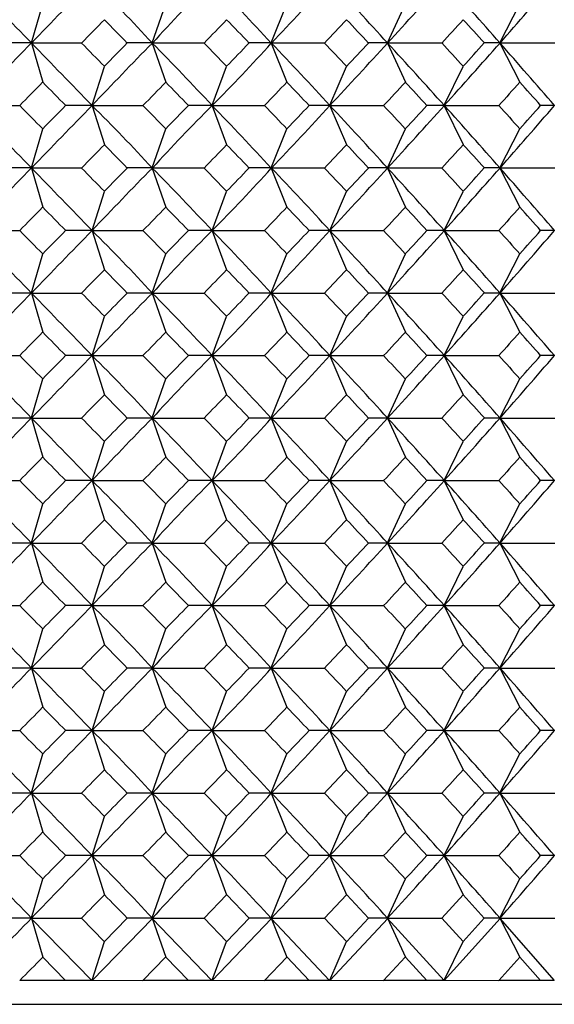
# Model space of a CAD drawing. Units: millimetres. Extents: x -18 to 541, y -35 to 1045.
# Drawn here: x 54 to 60, y 759 to 771 of the extents above; entities that cross this region are included whole.
import ezdxf

# ---------------------------------------------------------------- set-up
doc = ezdxf.new("R2010")
doc.units = ezdxf.units.MM
doc.layers.add('Default', color=7, linetype='Continuous')
doc.layers.add('DV1_Default', color=7, linetype='Continuous')

# ---------------------------------------------------------------- blocks, each defined once
blk = doc.blocks.new('SE')
at = {"layer": 'DV1_Default', "color": 7, "linetype": 'Continuous'}
for p, q in [((53.719, 771.04), (53.86, 771.529)), ((55.236, 771.04), (55.405, 771.529)), ((56.731, 771.04), (56.928, 771.529)), ((58.19, 771.04), (58.415, 771.529)), ((59.602, 771.04), (59.853, 771.529)), ((53.723, 771.038), (53.37, 771.038)), ((53.718, 771.038), (54.348, 771.038)), ((53.719, 771.035), (53.86, 770.546)), ((55.241, 771.038), (54.921, 771.038)), ((55.236, 771.038), (55.887, 771.038)), ((55.236, 771.035), (55.405, 770.546)), ((56.736, 771.038), (56.452, 771.038)), ((56.731, 771.038), (57.4, 771.038)), ((56.731, 771.035), (56.928, 770.546)), ((58.196, 771.038), (57.951, 771.038)), ((58.19, 771.035), (58.415, 770.546)), ((58.191, 771.038), (58.872, 771.038)), ((59.608, 771.038), (59.406, 771.038)), ((59.602, 771.035), (59.853, 770.546)), ((59.603, 771.038), (60.293, 771.038)), ((54.48, 770.255), (54.635, 770.744)), ((55.987, 770.255), (56.17, 770.744)), ((57.466, 770.255), (57.677, 770.744)), ((58.903, 770.255), (59.141, 770.744)), ((52.954, 770.253), (53.571, 770.253)), ((54.484, 770.253), (54.147, 770.253)), ((54.479, 770.253), (55.12, 770.253)), ((54.48, 770.25), (54.635, 769.761)), ((55.992, 770.253), (55.689, 770.253)), ((55.987, 770.253), (56.648, 770.253)), ((55.987, 770.25), (56.17, 769.761)), ((57.471, 770.253), (57.206, 770.253)), ((57.466, 770.253), (58.142, 770.253)), ((57.466, 770.25), (57.677, 769.761)), ((58.909, 770.253), (58.685, 770.253)), ((58.903, 770.25), (59.141, 769.761)), ((58.904, 770.253), (59.59, 770.253)), ((60.293, 770.253), (60.112, 770.253)), ((53.719, 769.47), (53.86, 769.959)), ((55.236, 769.47), (55.405, 769.959)), ((56.731, 769.47), (56.928, 769.959)), ((58.19, 769.47), (58.415, 769.959)), ((59.602, 769.47), (59.853, 769.959)), ((53.723, 769.468), (53.37, 769.468)), ((53.718, 769.468), (54.348, 769.468)), ((53.719, 769.465), (53.86, 768.976)), ((55.241, 769.468), (54.921, 769.468)), ((55.236, 769.468), (55.887, 769.468)), ((55.236, 769.465), (55.405, 768.976)), ((56.736, 769.468), (56.452, 769.468)), ((56.731, 769.468), (57.4, 769.468)), ((56.731, 769.465), (56.928, 768.976)), ((58.196, 769.468), (57.951, 769.468)), ((58.19, 769.465), (58.415, 768.976)), ((58.191, 769.468), (58.872, 769.468)), ((59.608, 769.468), (59.406, 769.468)), ((59.602, 769.465), (59.853, 768.976)), ((59.603, 769.468), (60.293, 769.468)), ((54.48, 768.685), (54.635, 769.174)), ((55.987, 768.685), (56.17, 769.174)), ((57.466, 768.685), (57.677, 769.174)), ((58.903, 768.685), (59.141, 769.174)), ((52.954, 768.683), (53.571, 768.683)), ((54.484, 768.683), (54.147, 768.683)), ((54.479, 768.683), (55.12, 768.683)), ((54.48, 768.68), (54.635, 768.191)), ((55.992, 768.683), (55.689, 768.683)), ((55.987, 768.683), (56.648, 768.683)), ((55.987, 768.68), (56.17, 768.191)), ((57.471, 768.683), (57.206, 768.683)), ((57.466, 768.683), (58.142, 768.683)), ((57.466, 768.68), (57.677, 768.191)), ((58.909, 768.683), (58.685, 768.683)), ((58.903, 768.68), (59.141, 768.191)), ((58.904, 768.683), (59.59, 768.683)), ((60.293, 768.683), (60.112, 768.683)), ((53.719, 767.9), (53.86, 768.389)), ((55.236, 767.9), (55.405, 768.389)), ((56.731, 767.9), (56.928, 768.389)), ((58.19, 767.9), (58.415, 768.389)), ((59.602, 767.9), (59.853, 768.389)), ((53.723, 767.898), (53.37, 767.898)), ((53.718, 767.898), (54.348, 767.898)), ((53.719, 767.895), (53.86, 767.406)), ((55.241, 767.898), (54.921, 767.898)), ((55.236, 767.898), (55.887, 767.898)), ((55.236, 767.895), (55.405, 767.406)), ((56.736, 767.898), (56.452, 767.898)), ((56.731, 767.898), (57.4, 767.898)), ((56.731, 767.895), (56.928, 767.406)), ((58.196, 767.898), (57.951, 767.898)), ((58.19, 767.895), (58.415, 767.406)), ((58.191, 767.898), (58.872, 767.898)), ((59.608, 767.898), (59.406, 767.898)), ((59.602, 767.895), (59.853, 767.406)), ((59.603, 767.898), (60.293, 767.898)), ((54.48, 767.115), (54.635, 767.604)), ((55.987, 767.115), (56.17, 767.604)), ((57.466, 767.115), (57.677, 767.604)), ((58.903, 767.115), (59.141, 767.604)), ((52.954, 767.113), (53.571, 767.113)), ((54.484, 767.113), (54.147, 767.113)), ((54.479, 767.113), (55.12, 767.113)), ((54.48, 767.11), (54.635, 766.621)), ((55.992, 767.113), (55.689, 767.113)), ((55.987, 767.113), (56.648, 767.113)), ((55.987, 767.11), (56.17, 766.621)), ((57.471, 767.113), (57.206, 767.113)), ((57.466, 767.113), (58.142, 767.113)), ((57.466, 767.11), (57.677, 766.621)), ((58.909, 767.113), (58.685, 767.113)), ((58.903, 767.11), (59.141, 766.621)), ((58.904, 767.113), (59.59, 767.113)), ((60.293, 767.113), (60.112, 767.113)), ((53.719, 766.33), (53.86, 766.819)), ((55.236, 766.33), (55.405, 766.819)), ((56.731, 766.33), (56.928, 766.819)), ((58.19, 766.33), (58.415, 766.819)), ((59.602, 766.33), (59.853, 766.819)), ((53.723, 766.328), (53.37, 766.328)), ((53.718, 766.328), (54.348, 766.328)), ((53.719, 766.325), (53.86, 765.836)), ((55.241, 766.328), (54.921, 766.328)), ((55.236, 766.328), (55.887, 766.328)), ((55.236, 766.325), (55.405, 765.836)), ((56.736, 766.328), (56.452, 766.328)), ((56.731, 766.328), (57.4, 766.328)), ((56.731, 766.325), (56.928, 765.836)), ((58.196, 766.328), (57.951, 766.328)), ((58.19, 766.325), (58.415, 765.836)), ((58.191, 766.328), (58.872, 766.328)), ((59.608, 766.328), (59.406, 766.328)), ((59.602, 766.325), (59.853, 765.836)), ((59.603, 766.328), (60.293, 766.328)), ((54.48, 765.545), (54.635, 766.034)), ((55.987, 765.545), (56.17, 766.034)), ((57.466, 765.545), (57.677, 766.034)), ((58.903, 765.545), (59.141, 766.034)), ((52.954, 765.543), (53.571, 765.543)), ((54.484, 765.543), (54.147, 765.543)), ((54.479, 765.543), (55.12, 765.543)), ((54.48, 765.54), (54.635, 765.051)), ((55.992, 765.543), (55.689, 765.543)), ((55.987, 765.543), (56.648, 765.543)), ((55.987, 765.54), (56.17, 765.051)), ((57.471, 765.543), (57.206, 765.543)), ((57.466, 765.543), (58.142, 765.543)), ((57.466, 765.54), (57.677, 765.051)), ((58.909, 765.543), (58.685, 765.543)), ((58.903, 765.54), (59.141, 765.051)), ((58.904, 765.543), (59.59, 765.543)), ((60.293, 765.543), (60.112, 765.543)), ((53.719, 764.76), (53.86, 765.249)), ((55.236, 764.76), (55.405, 765.249)), ((56.731, 764.76), (56.928, 765.249)), ((58.19, 764.76), (58.415, 765.249)), ((59.602, 764.76), (59.853, 765.249)), ((53.723, 764.758), (53.37, 764.758)), ((53.718, 764.758), (54.348, 764.758)), ((53.719, 764.755), (53.86, 764.266)), ((55.241, 764.758), (54.921, 764.758)), ((55.236, 764.758), (55.887, 764.758)), ((55.236, 764.755), (55.405, 764.266)), ((56.736, 764.758), (56.452, 764.758)), ((56.731, 764.758), (57.4, 764.758)), ((56.731, 764.755), (56.928, 764.266)), ((58.196, 764.758), (57.951, 764.758)), ((58.19, 764.755), (58.415, 764.266)), ((58.191, 764.758), (58.872, 764.758)), ((59.608, 764.758), (59.406, 764.758)), ((59.602, 764.755), (59.853, 764.266)), ((59.603, 764.758), (60.293, 764.758)), ((54.48, 763.975), (54.635, 764.464)), ((55.987, 763.975), (56.17, 764.464)), ((57.466, 763.975), (57.677, 764.464)), ((58.903, 763.975), (59.141, 764.464)), ((52.954, 763.973), (53.571, 763.973)), ((54.484, 763.973), (54.147, 763.973)), ((54.479, 763.973), (55.12, 763.973)), ((55.992, 763.973), (55.689, 763.973)), ((55.987, 763.973), (56.648, 763.973)), ((57.471, 763.973), (57.206, 763.973)), ((57.466, 763.973), (58.142, 763.973)), ((58.909, 763.973), (58.685, 763.973)), ((58.904, 763.973), (59.59, 763.973)), ((60.293, 763.973), (60.112, 763.973)), ((54.48, 763.97), (54.635, 763.481)), ((55.987, 763.97), (56.17, 763.481)), ((57.466, 763.97), (57.677, 763.481)), ((58.903, 763.97), (59.141, 763.481)), ((53.719, 763.19), (53.86, 763.679)), ((55.236, 763.19), (55.405, 763.679)), ((56.731, 763.19), (56.928, 763.679)), ((58.19, 763.19), (58.415, 763.679)), ((59.602, 763.19), (59.853, 763.679)), ((53.723, 763.188), (53.37, 763.188)), ((53.718, 763.188), (54.348, 763.188)), ((53.719, 763.185), (53.86, 762.696)), ((55.241, 763.188), (54.921, 763.188)), ((55.236, 763.188), (55.887, 763.188)), ((55.236, 763.185), (55.405, 762.696)), ((56.736, 763.188), (56.452, 763.188)), ((56.731, 763.188), (57.4, 763.188)), ((56.731, 763.185), (56.928, 762.696)), ((58.196, 763.188), (57.951, 763.188)), ((58.19, 763.185), (58.415, 762.696)), ((58.191, 763.188), (58.872, 763.188)), ((59.608, 763.188), (59.406, 763.188)), ((59.602, 763.185), (59.853, 762.696)), ((59.603, 763.188), (60.293, 763.188)), ((54.48, 762.405), (54.635, 762.894)), ((55.987, 762.405), (56.17, 762.894)), ((57.466, 762.405), (57.677, 762.894)), ((58.903, 762.405), (59.141, 762.894)), ((52.954, 762.403), (53.571, 762.403)), ((54.484, 762.403), (54.147, 762.403)), ((54.479, 762.403), (55.12, 762.403)), ((54.48, 762.4), (54.635, 761.911)), ((55.992, 762.403), (55.689, 762.403)), ((55.987, 762.403), (56.648, 762.403)), ((55.987, 762.4), (56.17, 761.911)), ((57.471, 762.403), (57.206, 762.403)), ((57.466, 762.403), (58.142, 762.403)), ((57.466, 762.4), (57.677, 761.911)), ((58.909, 762.403), (58.685, 762.403)), ((58.903, 762.4), (59.141, 761.911)), ((58.904, 762.403), (59.59, 762.403)), ((60.293, 762.403), (60.112, 762.403)), ((53.719, 761.62), (53.86, 762.109)), ((55.236, 761.62), (55.405, 762.109)), ((56.731, 761.62), (56.928, 762.109)), ((58.19, 761.62), (58.415, 762.109)), ((59.602, 761.62), (59.853, 762.109)), ((53.723, 761.618), (53.37, 761.618)), ((53.718, 761.618), (54.348, 761.618)), ((53.719, 761.615), (53.86, 761.126)), ((55.241, 761.618), (54.921, 761.618)), ((55.236, 761.618), (55.887, 761.618)), ((55.236, 761.615), (55.405, 761.126)), ((56.736, 761.618), (56.452, 761.618)), ((56.731, 761.618), (57.4, 761.618)), ((56.731, 761.615), (56.928, 761.126)), ((58.196, 761.618), (57.951, 761.618)), ((58.19, 761.615), (58.415, 761.126)), ((58.191, 761.618), (58.872, 761.618)), ((59.608, 761.618), (59.406, 761.618)), ((59.602, 761.615), (59.853, 761.126)), ((59.603, 761.618), (60.293, 761.618)), ((54.48, 760.835), (54.635, 761.324)), ((55.987, 760.835), (56.17, 761.324)), ((57.466, 760.835), (57.677, 761.324)), ((58.903, 760.835), (59.141, 761.324)), ((52.954, 760.833), (53.571, 760.833)), ((54.484, 760.833), (54.147, 760.833)), ((54.479, 760.833), (55.12, 760.833)), ((54.48, 760.83), (54.635, 760.341)), ((55.992, 760.833), (55.689, 760.833)), ((55.987, 760.833), (56.648, 760.833)), ((55.987, 760.83), (56.17, 760.341)), ((57.471, 760.833), (57.206, 760.833)), ((57.466, 760.833), (58.142, 760.833)), ((57.466, 760.83), (57.677, 760.341)), ((58.909, 760.833), (58.685, 760.833)), ((58.903, 760.83), (59.141, 760.341)), ((58.904, 760.833), (59.59, 760.833)), ((60.293, 760.833), (60.112, 760.833)), ((53.719, 760.05), (53.86, 760.539)), ((55.236, 760.05), (55.405, 760.539)), ((56.731, 760.05), (56.928, 760.539)), ((58.19, 760.05), (58.415, 760.539)), ((59.602, 760.05), (59.853, 760.539)), ((55.887, 760.048), (56.169, 760.341)), ((56.172, 760.34), (56.452, 760.048)), ((57.399, 760.048), (57.675, 760.341)), ((57.678, 760.34), (57.951, 760.048)), ((58.872, 760.048), (59.139, 760.341)), ((59.142, 760.341), (59.406, 760.048)), ((53.723, 760.048), (53.37, 760.048)), ((53.717, 760.044), (54.478, 759.264)), ((53.718, 760.048), (54.348, 760.048)), ((53.719, 760.045), (53.86, 759.556)), ((54.634, 759.754), (54.347, 760.048)), ((54.48, 759.264), (55.24, 760.044)), ((54.921, 760.048), (54.636, 759.755)), ((55.241, 760.048), (54.921, 760.048)), ((55.234, 760.043), (55.985, 759.264)), ((55.236, 760.048), (55.887, 760.048)), ((55.236, 760.045), (55.405, 759.556)), ((56.169, 759.754), (55.887, 760.048)), ((55.987, 759.264), (56.735, 760.044)), ((56.452, 760.048), (56.172, 759.755)), ((56.736, 760.048), (56.452, 760.048)), ((56.729, 760.043), (57.464, 759.264)), ((56.731, 760.048), (57.4, 760.048)), ((56.731, 760.045), (56.928, 759.556)), ((57.675, 759.754), (57.399, 760.048)), ((57.466, 759.264), (58.194, 760.044)), ((57.951, 760.048), (57.678, 759.755)), ((58.196, 760.048), (57.951, 760.048)), ((58.189, 760.043), (58.901, 759.264)), ((58.19, 760.045), (58.415, 759.556)), ((58.191, 760.048), (58.872, 760.048)), ((59.139, 759.754), (58.872, 760.048)), ((58.903, 759.264), (59.606, 760.044)), ((59.406, 760.048), (59.142, 759.755)), ((59.608, 760.048), (59.406, 760.048)), ((59.601, 760.043), (60.284, 759.264)), ((59.602, 760.045), (59.853, 759.556)), ((59.603, 760.048), (60.293, 760.048)), ((54.48, 759.266), (54.635, 759.754)), ((55.987, 759.266), (56.17, 759.754)), ((57.466, 759.266), (57.677, 759.754)), ((58.903, 759.266), (59.141, 759.754)), ((53.861, 759.555), (54.148, 759.262)), ((55.119, 759.262), (55.404, 759.556)), ((55.407, 759.555), (55.69, 759.262)), ((56.647, 759.262), (56.927, 759.556)), ((56.929, 759.555), (57.206, 759.262)), ((58.141, 759.262), (58.413, 759.556)), ((58.416, 759.555), (58.685, 759.262)), ((59.589, 759.262), (59.852, 759.556)), ((59.854, 759.556), (60.113, 759.262)), ((54.148, 759.263), (53.571, 759.263)), ((54.478, 759.263), (54.148, 759.263)), ((54.478, 759.267), (55.119, 759.262)), ((55.691, 759.263), (55.12, 759.263)), ((55.986, 759.263), (55.69, 759.263)), ((55.986, 759.267), (56.647, 759.262)), ((57.207, 759.263), (56.648, 759.263)), ((57.464, 759.263), (57.206, 759.263)), ((57.465, 759.267), (58.141, 759.262)), ((58.686, 759.263), (58.142, 759.263)), ((58.901, 759.263), (58.685, 759.263)), ((58.903, 759.267), (59.589, 759.262)), ((60.114, 759.263), (59.59, 759.263)), ((60.285, 759.263), (60.113, 759.263)), ((22.686, 758.965), (69.686, 758.965))]:
    blk.add_line(p, q, dxfattribs=at)
for centre, radius, start, end in [((114.736, 712.656), 84.447, 135.52261, 136.26436), ((36.159, 753.404), 25.979, 42.7461, 45.1509), ((71.537, 756.195), 22.045, 134.8554, 137.6792), ((16.498, 733.662), 54.915, 42.8912, 44.0195), ((6.896, 818.436), 68.777, 316.43597, 317.33183), ((0.482, 718.492), 78.048, 42.3189, 43.10319), ((-74.962, 892.659), 180.338, 317.59164, 317.92852), ((-11.157, 708.699), 94.304, 41.37921, 42.01799), ((-145.202, 950.328), 272.196, 318.80046, 319.01968), ((111.708, 714.981), 80.203, 135.36586, 135.65878), ((-9.182, 708.462), 89.582, 44.30916, 44.57118), ((118.804, 710.401), 87.38, 135.79048, 136.05749), ((-3.735, 713.235), 83.449, 43.84198, 44.1211), ((127.14, 705.321), 95.825, 136.4606, 136.70144), ((1.621, 718.277), 77.181, 43.12532, 43.42359), ((137.211, 699.523), 106.072, 137.39338, 137.60773), ((6.801, 723.435), 70.947, 42.14191, 42.46134), ((129.394, 696.664), 106.105, 135.4968, 136.08815), ((113.142, 828.508), 82.217, 224.34765, 224.63339), ((95.671, 731.304), 56.689, 135.5001, 136.6021), ((-8.476, 832.915), 88.589, 315.43034, 315.69531), ((25.948, 742.265), 41.057, 42.9742, 44.4903), ((120.58, 833.4), 89.857, 223.94909, 224.20872), ((41.918, 784.328), 19.902, 314.9874, 318.1011), ((-3.114, 828.235), 82.581, 315.88045, 316.16252), ((7.971, 724.646), 67.304, 42.6579, 43.57338), ((129.39, 838.891), 98.928, 223.30528, 223.53855), ((-32.673, 854.192), 123.171, 317.03999, 317.53695), ((2.171, 823.274), 76.421, 316.57797, 316.87921), ((-5.899, 712.127), 87.052, 41.89047, 42.58836), ((140.146, 845.249), 110.058, 222.39912, 222.60569), ((-117.245, 927.895), 236.389, 318.17346, 318.42828), ((7.289, 818.191), 70.282, 317.5402, 317.86267), ((-19.561, 701.326), 105.483, 40.8008, 41.36656), ((108.521, 716.34), 76.981, 135.24041, 135.54622), ((-11.91, 705.44), 92.544, 44.45443, 44.70868), ((115.124, 711.959), 83.658, 135.54853, 135.82853), ((-6.453, 710.02), 86.544, 44.10569, 44.376), ((122.791, 707.15), 91.417, 136.0938, 136.34775), ((-1.041, 714.947), 80.321, 43.51591, 43.80434), ((131.918, 701.745), 100.678, 136.89307, 137.1207), ((4.238, 720.066), 74.049, 42.66805, 42.97666), ((143.131, 695.465), 112.127, 137.96372, 138.1647), ((9.3, 725.226), 67.893, 41.54474, 41.87545), ((109.818, 825.449), 78.806, 224.46015, 224.75886), ((114.736, 711.086), 84.447, 135.52261, 136.26436), ((-11.156, 834.315), 91.48, 315.29281, 315.55002), ((36.159, 751.834), 25.979, 42.7461, 45.1509), ((116.716, 830.106), 85.887, 224.17798, 224.45069), ((71.537, 754.625), 22.045, 134.8554, 137.6792), ((-5.791, 829.835), 85.615, 315.62553, 315.89879), ((16.498, 732.092), 54.915, 42.8912, 44.0195), ((124.784, 835.272), 94.182, 223.6589, 223.90538), ((6.896, 816.866), 68.777, 316.43597, 317.33183), ((-0.456, 824.995), 79.509, 316.19721, 316.48861), ((0.482, 716.922), 78.048, 42.3189, 43.10319), ((134.477, 841.154), 104.183, 222.88608, 223.10604), ((-74.962, 891.089), 180.338, 317.59164, 317.92852), ((4.756, 819.954), 73.339, 317.02489, 317.33651), ((-11.157, 707.129), 94.304, 41.37921, 42.01799), ((146.529, 848.1), 116.699, 221.84221, 222.03531), ((-145.202, 948.758), 272.196, 318.80046, 319.01968), ((9.761, 814.864), 67.272, 318.12607, 318.45986), ((111.708, 713.411), 80.203, 135.36586, 135.65878), ((-9.182, 706.892), 89.582, 44.30916, 44.57118), ((118.804, 708.831), 87.38, 135.79048, 136.05749), ((-3.735, 711.665), 83.449, 43.84198, 44.1211), ((127.14, 703.751), 95.825, 136.4606, 136.70144), ((1.621, 716.707), 77.181, 43.12532, 43.42359), ((137.211, 697.953), 106.072, 137.39338, 137.60773), ((6.801, 721.865), 70.947, 42.14191, 42.46134), ((129.394, 695.094), 106.105, 135.4968, 136.08815), ((113.142, 826.938), 82.217, 224.34765, 224.63339), ((95.671, 729.734), 56.689, 135.5001, 136.6021), ((-8.476, 831.345), 88.589, 315.43034, 315.69531), ((25.948, 740.695), 41.057, 42.9742, 44.4903), ((120.58, 831.83), 89.857, 223.94909, 224.20872), ((41.918, 782.758), 19.902, 314.9874, 318.1011), ((-3.114, 826.665), 82.581, 315.88045, 316.16252), ((7.971, 723.076), 67.304, 42.6579, 43.57338), ((129.39, 837.321), 98.928, 223.30528, 223.53855), ((-32.673, 852.622), 123.171, 317.03999, 317.53695), ((2.171, 821.704), 76.421, 316.57797, 316.87921), ((-5.899, 710.557), 87.052, 41.89047, 42.58836), ((140.146, 843.679), 110.058, 222.39912, 222.60569), ((-117.245, 926.325), 236.389, 318.17346, 318.42828), ((7.289, 816.621), 70.282, 317.5402, 317.86267), ((-19.561, 699.756), 105.483, 40.8008, 41.36656), ((108.521, 714.77), 76.981, 135.24041, 135.54622), ((-11.91, 703.87), 92.544, 44.45443, 44.70868), ((115.124, 710.389), 83.658, 135.54853, 135.82853), ((-6.453, 708.45), 86.544, 44.10569, 44.376), ((122.791, 705.58), 91.417, 136.0938, 136.34775), ((-1.041, 713.377), 80.321, 43.51591, 43.80434), ((131.918, 700.175), 100.678, 136.89307, 137.1207), ((4.238, 718.496), 74.049, 42.66805, 42.97666), ((143.131, 693.895), 112.127, 137.96372, 138.1647), ((9.3, 723.656), 67.893, 41.54474, 41.87545), ((109.818, 823.879), 78.806, 224.46015, 224.75886), ((114.736, 709.516), 84.447, 135.52261, 136.26436), ((-11.156, 832.745), 91.48, 315.29281, 315.55002), ((36.159, 750.264), 25.979, 42.7461, 45.1509), ((116.716, 828.536), 85.887, 224.17798, 224.45069), ((71.537, 753.055), 22.045, 134.8554, 137.6792), ((-5.791, 828.265), 85.615, 315.62553, 315.89879), ((16.498, 730.522), 54.915, 42.8912, 44.0195), ((124.784, 833.702), 94.182, 223.6589, 223.90538), ((6.896, 815.296), 68.777, 316.43597, 317.33183), ((-0.456, 823.425), 79.509, 316.19721, 316.48861), ((0.482, 715.352), 78.048, 42.3189, 43.10319), ((134.477, 839.584), 104.183, 222.88608, 223.10604), ((-74.962, 889.519), 180.338, 317.59164, 317.92852), ((4.756, 818.384), 73.339, 317.02489, 317.33651), ((-11.157, 705.559), 94.304, 41.37921, 42.01799), ((146.529, 846.53), 116.699, 221.84221, 222.03531), ((-145.202, 947.188), 272.196, 318.80046, 319.01968), ((9.761, 813.294), 67.272, 318.12607, 318.45986), ((111.708, 711.841), 80.203, 135.36586, 135.65878), ((-9.182, 705.322), 89.582, 44.30916, 44.57118), ((118.804, 707.261), 87.38, 135.79048, 136.05749), ((-3.735, 710.095), 83.449, 43.84198, 44.1211), ((127.14, 702.181), 95.825, 136.4606, 136.70144), ((1.621, 715.137), 77.181, 43.12532, 43.42359), ((137.211, 696.383), 106.072, 137.39338, 137.60773), ((6.801, 720.295), 70.947, 42.14191, 42.46134), ((129.394, 693.524), 106.105, 135.4968, 136.08815), ((113.142, 825.368), 82.217, 224.34765, 224.63339), ((95.671, 728.164), 56.689, 135.5001, 136.6021), ((-8.476, 829.775), 88.589, 315.43034, 315.69531), ((25.948, 739.125), 41.057, 42.9742, 44.4903), ((120.58, 830.26), 89.857, 223.94909, 224.20872), ((41.918, 781.188), 19.902, 314.9874, 318.1011), ((-3.114, 825.095), 82.581, 315.88045, 316.16252), ((7.971, 721.506), 67.304, 42.6579, 43.57338), ((129.39, 835.751), 98.928, 223.30528, 223.53855), ((-32.673, 851.052), 123.171, 317.03999, 317.53695), ((2.171, 820.134), 76.421, 316.57797, 316.87921), ((-5.899, 708.987), 87.052, 41.89047, 42.58836), ((140.146, 842.109), 110.058, 222.39912, 222.60569), ((-117.245, 924.755), 236.389, 318.17346, 318.42828), ((7.289, 815.051), 70.282, 317.5402, 317.86267), ((-19.561, 698.186), 105.483, 40.8008, 41.36656), ((108.521, 713.2), 76.981, 135.24041, 135.54622), ((-11.91, 702.3), 92.544, 44.45443, 44.70868), ((115.124, 708.819), 83.658, 135.54853, 135.82853), ((-6.453, 706.88), 86.544, 44.10569, 44.376), ((122.791, 704.01), 91.417, 136.0938, 136.34775), ((-1.041, 711.807), 80.321, 43.51591, 43.80434), ((131.918, 698.605), 100.678, 136.89307, 137.1207), ((4.238, 716.926), 74.049, 42.66805, 42.97666), ((143.131, 692.325), 112.127, 137.96372, 138.1647), ((9.3, 722.086), 67.893, 41.54474, 41.87545), ((109.818, 822.309), 78.806, 224.46015, 224.75886), ((114.736, 707.946), 84.447, 135.52261, 136.26436), ((-11.156, 831.175), 91.48, 315.29281, 315.55002), ((36.159, 748.694), 25.979, 42.7461, 45.1509), ((116.716, 826.966), 85.887, 224.17798, 224.45069), ((71.537, 751.485), 22.045, 134.8554, 137.6792), ((-5.791, 826.695), 85.615, 315.62553, 315.89879), ((16.498, 728.952), 54.915, 42.8912, 44.0195), ((124.784, 832.132), 94.182, 223.6589, 223.90538), ((6.896, 813.726), 68.777, 316.43597, 317.33183), ((-0.456, 821.855), 79.509, 316.19721, 316.48861), ((0.482, 713.782), 78.048, 42.3189, 43.10319), ((134.477, 838.014), 104.183, 222.88608, 223.10604), ((-74.962, 887.949), 180.338, 317.59164, 317.92852), ((4.756, 816.814), 73.339, 317.02489, 317.33651), ((-11.157, 703.989), 94.304, 41.37921, 42.01799), ((146.529, 844.96), 116.699, 221.84221, 222.03531), ((-145.202, 945.618), 272.196, 318.80046, 319.01968), ((9.761, 811.724), 67.272, 318.12607, 318.45986), ((111.708, 710.271), 80.203, 135.36586, 135.65878), ((-9.182, 703.752), 89.582, 44.30916, 44.57118), ((118.804, 705.691), 87.38, 135.79048, 136.05749), ((-3.735, 708.525), 83.449, 43.84198, 44.1211), ((127.14, 700.611), 95.825, 136.4606, 136.70144), ((1.621, 713.567), 77.181, 43.12532, 43.42359), ((137.211, 694.813), 106.072, 137.39338, 137.60773), ((6.801, 718.725), 70.947, 42.14191, 42.46134), ((129.394, 691.954), 106.105, 135.4968, 136.08815), ((113.142, 823.798), 82.217, 224.34765, 224.63339), ((95.671, 726.594), 56.689, 135.5001, 136.6021), ((-8.476, 828.205), 88.589, 315.43034, 315.69531), ((25.948, 737.555), 41.057, 42.9742, 44.4903), ((120.58, 828.69), 89.857, 223.94909, 224.20872), ((41.918, 779.618), 19.902, 314.9874, 318.1011), ((-3.114, 823.525), 82.581, 315.88045, 316.16252), ((7.971, 719.936), 67.304, 42.6579, 43.57338), ((129.39, 834.181), 98.928, 223.30528, 223.53855), ((-32.673, 849.482), 123.171, 317.03999, 317.53695), ((2.171, 818.564), 76.421, 316.57797, 316.87921), ((-5.899, 707.417), 87.052, 41.89047, 42.58836), ((140.146, 840.539), 110.058, 222.39912, 222.60569), ((-117.245, 923.185), 236.389, 318.17346, 318.42828), ((7.289, 813.481), 70.282, 317.5402, 317.86267), ((-19.561, 696.616), 105.483, 40.8008, 41.36656), ((108.521, 711.63), 76.981, 135.24041, 135.54622), ((-11.91, 700.73), 92.544, 44.45443, 44.70868), ((115.124, 707.249), 83.658, 135.54853, 135.82853), ((-6.453, 705.31), 86.544, 44.10569, 44.376), ((122.791, 702.44), 91.417, 136.0938, 136.34775), ((-1.041, 710.237), 80.321, 43.51591, 43.80434), ((131.918, 697.035), 100.678, 136.89307, 137.1207), ((4.238, 715.356), 74.049, 42.66805, 42.97666), ((143.131, 690.755), 112.127, 137.96372, 138.1647), ((9.3, 720.516), 67.893, 41.54474, 41.87545), ((109.818, 820.739), 78.806, 224.46015, 224.75886), ((114.736, 706.376), 84.447, 135.52261, 136.26436), ((-11.156, 829.605), 91.48, 315.29281, 315.55002), ((36.159, 747.124), 25.979, 42.7461, 45.1509), ((116.716, 825.396), 85.887, 224.17798, 224.45069), ((71.537, 749.915), 22.045, 134.8554, 137.6792), ((-5.791, 825.125), 85.615, 315.62553, 315.89879), ((16.498, 727.382), 54.915, 42.8912, 44.0195), ((124.784, 830.562), 94.182, 223.6589, 223.90538), ((6.896, 812.156), 68.777, 316.43597, 317.33183), ((-0.456, 820.285), 79.509, 316.19721, 316.48861), ((0.482, 712.212), 78.048, 42.3189, 43.10319), ((134.477, 836.444), 104.183, 222.88608, 223.10604), ((-74.962, 886.379), 180.338, 317.59164, 317.92852), ((4.756, 815.244), 73.339, 317.02489, 317.33651), ((-11.157, 702.419), 94.304, 41.37921, 42.01799), ((146.529, 843.39), 116.699, 221.84221, 222.03531), ((-145.202, 944.048), 272.196, 318.80046, 319.01968), ((9.761, 810.154), 67.272, 318.12607, 318.45986), ((111.708, 708.701), 80.203, 135.36586, 135.65878), ((-9.182, 702.182), 89.582, 44.30916, 44.57118), ((118.804, 704.121), 87.38, 135.79048, 136.05749), ((-3.735, 706.955), 83.449, 43.84198, 44.1211), ((127.14, 699.041), 95.825, 136.4606, 136.70144), ((1.621, 711.997), 77.181, 43.12532, 43.42359), ((137.211, 693.243), 106.072, 137.39338, 137.60773), ((6.801, 717.155), 70.947, 42.14191, 42.46134), ((129.394, 690.384), 106.105, 135.4968, 136.08815), ((113.142, 822.228), 82.217, 224.34765, 224.63339), ((95.671, 725.024), 56.689, 135.5001, 136.6021), ((-8.476, 826.635), 88.589, 315.43034, 315.69531), ((25.948, 735.985), 41.057, 42.9742, 44.4903), ((120.58, 827.12), 89.857, 223.94909, 224.20872), ((41.918, 778.048), 19.902, 314.9874, 318.1011), ((-3.114, 821.955), 82.581, 315.88045, 316.16252), ((7.971, 718.366), 67.304, 42.6579, 43.57338), ((129.39, 832.611), 98.928, 223.30528, 223.53855), ((-32.673, 847.912), 123.171, 317.03999, 317.53695), ((2.171, 816.994), 76.421, 316.57797, 316.87921), ((-5.899, 705.847), 87.052, 41.89047, 42.58836), ((140.146, 838.969), 110.058, 222.39912, 222.60569), ((-117.245, 921.615), 236.389, 318.17346, 318.42828), ((7.289, 811.911), 70.282, 317.5402, 317.86267), ((-19.561, 695.046), 105.483, 40.8008, 41.36656), ((108.521, 710.06), 76.981, 135.24041, 135.54622), ((-11.91, 699.16), 92.544, 44.45443, 44.70868), ((115.124, 705.679), 83.658, 135.54853, 135.82853), ((-6.453, 703.74), 86.544, 44.10569, 44.376), ((122.791, 700.87), 91.417, 136.0938, 136.34775), ((-1.041, 708.667), 80.321, 43.51591, 43.80434), ((131.918, 695.465), 100.678, 136.89307, 137.1207), ((4.238, 713.786), 74.049, 42.66805, 42.97666), ((143.131, 689.185), 112.127, 137.96372, 138.1647), ((9.3, 718.946), 67.893, 41.54474, 41.87545), ((109.818, 819.169), 78.806, 224.46015, 224.75886), ((114.736, 704.806), 84.447, 135.52261, 136.26436), ((-11.156, 828.035), 91.48, 315.29281, 315.55002), ((36.159, 745.554), 25.979, 42.7461, 45.1509), ((116.716, 823.826), 85.887, 224.17798, 224.45069), ((71.537, 748.345), 22.045, 134.8554, 137.6792), ((-5.791, 823.555), 85.615, 315.62553, 315.89879), ((16.498, 725.812), 54.915, 42.8912, 44.0195), ((124.784, 828.992), 94.182, 223.6589, 223.90538), ((6.896, 810.586), 68.777, 316.43597, 317.33183), ((-0.456, 818.715), 79.509, 316.19721, 316.48861), ((0.482, 710.642), 78.048, 42.3189, 43.10319), ((134.477, 834.874), 104.183, 222.88608, 223.10604), ((-74.962, 884.809), 180.338, 317.59164, 317.92852), ((4.756, 813.674), 73.339, 317.02489, 317.33651), ((-11.157, 700.849), 94.304, 41.37921, 42.01799), ((146.529, 841.82), 116.699, 221.84221, 222.03531), ((-145.202, 942.478), 272.196, 318.80046, 319.01968), ((9.761, 808.584), 67.272, 318.12607, 318.45986), ((111.708, 707.131), 80.203, 135.36586, 135.65878), ((-9.182, 700.612), 89.582, 44.30916, 44.57118), ((118.804, 702.551), 87.38, 135.79048, 136.05749), ((-3.735, 705.385), 83.449, 43.84198, 44.1211), ((127.14, 697.471), 95.825, 136.4606, 136.70144), ((1.621, 710.427), 77.181, 43.12532, 43.42359), ((137.211, 691.673), 106.072, 137.39338, 137.60773), ((6.801, 715.585), 70.947, 42.14191, 42.46134), ((129.394, 688.814), 106.105, 135.4968, 136.08815), ((113.142, 820.658), 82.217, 224.34765, 224.63339), ((95.671, 723.454), 56.689, 135.5001, 136.6021), ((-8.476, 825.065), 88.589, 315.43034, 315.69531), ((25.948, 734.415), 41.057, 42.9742, 44.4903), ((120.58, 825.55), 89.857, 223.94909, 224.20872), ((41.918, 776.478), 19.902, 314.9874, 318.1011), ((-3.114, 820.385), 82.581, 315.88045, 316.16252), ((7.971, 716.796), 67.304, 42.6579, 43.57338), ((129.39, 831.041), 98.928, 223.30528, 223.53855), ((-32.673, 846.342), 123.171, 317.03999, 317.53695), ((2.171, 815.424), 76.421, 316.57797, 316.87921), ((-5.899, 704.277), 87.052, 41.89047, 42.58836), ((140.146, 837.399), 110.058, 222.39912, 222.60569), ((-117.245, 920.045), 236.389, 318.17346, 318.42828), ((7.289, 810.341), 70.282, 317.5402, 317.86267), ((-19.561, 693.476), 105.483, 40.8008, 41.36656), ((108.521, 708.49), 76.981, 135.24041, 135.54622), ((-11.91, 697.59), 92.544, 44.45443, 44.70868), ((115.124, 704.109), 83.658, 135.54853, 135.82853), ((-6.453, 702.17), 86.544, 44.10569, 44.376), ((122.791, 699.3), 91.417, 136.0938, 136.34775), ((-1.041, 707.097), 80.321, 43.51591, 43.80434), ((131.918, 693.895), 100.678, 136.89307, 137.1207), ((4.238, 712.216), 74.049, 42.66805, 42.97666), ((143.131, 687.615), 112.127, 137.96372, 138.1647), ((9.3, 717.376), 67.893, 41.54474, 41.87545), ((109.818, 817.599), 78.806, 224.46015, 224.75886), ((114.736, 703.236), 84.447, 135.52261, 136.26436), ((-11.156, 826.465), 91.48, 315.29281, 315.55002), ((36.159, 743.984), 25.979, 42.7461, 45.1509), ((116.716, 822.256), 85.887, 224.17798, 224.45069), ((71.537, 746.775), 22.045, 134.8554, 137.6792), ((-5.791, 821.985), 85.615, 315.62553, 315.89879), ((16.498, 724.242), 54.915, 42.8912, 44.0195), ((124.784, 827.422), 94.182, 223.6589, 223.90538), ((6.896, 809.016), 68.777, 316.43597, 317.33183), ((-0.456, 817.145), 79.509, 316.19721, 316.48861), ((0.482, 709.072), 78.048, 42.3189, 43.10319), ((134.477, 833.304), 104.183, 222.88608, 223.10604), ((-74.962, 883.239), 180.338, 317.59164, 317.92852), ((4.756, 812.104), 73.339, 317.02489, 317.33651), ((-11.157, 699.279), 94.304, 41.37921, 42.01799), ((146.529, 840.25), 116.699, 221.84221, 222.03531), ((-145.202, 940.908), 272.196, 318.80046, 319.01968), ((9.761, 807.014), 67.272, 318.12607, 318.45986), ((111.708, 705.561), 80.203, 135.36586, 135.65878), ((-9.182, 699.042), 89.582, 44.30916, 44.57118), ((118.804, 700.981), 87.38, 135.79048, 136.05749), ((-3.735, 703.815), 83.449, 43.84198, 44.1211), ((127.14, 695.901), 95.825, 136.4606, 136.70144), ((1.621, 708.857), 77.181, 43.12532, 43.42359), ((137.211, 690.103), 106.072, 137.39338, 137.60773), ((6.801, 714.015), 70.947, 42.14191, 42.46134), ((129.394, 687.244), 106.105, 135.4968, 136.08815), ((113.142, 819.088), 82.217, 224.34765, 224.63339), ((95.671, 721.884), 56.689, 135.5001, 136.6021), ((-8.476, 823.495), 88.589, 315.43034, 315.69531), ((25.948, 732.845), 41.057, 42.9742, 44.4903), ((120.58, 823.98), 89.857, 223.94909, 224.20872), ((41.918, 774.908), 19.902, 314.9874, 318.1011), ((-3.114, 818.815), 82.581, 315.88045, 316.16252), ((7.971, 715.226), 67.304, 42.6579, 43.57338), ((129.39, 829.471), 98.928, 223.30528, 223.53855), ((-32.673, 844.772), 123.171, 317.03999, 317.53695), ((2.171, 813.854), 76.421, 316.57797, 316.87921), ((-5.899, 702.707), 87.052, 41.89047, 42.58836), ((140.146, 835.829), 110.058, 222.39912, 222.60569), ((-117.245, 918.475), 236.389, 318.17346, 318.42828), ((7.289, 808.771), 70.282, 317.5402, 317.86267), ((-19.561, 691.906), 105.483, 40.8008, 41.36656), ((108.521, 706.92), 76.981, 135.24041, 135.54622), ((-11.91, 696.02), 92.544, 44.45443, 44.70868), ((115.124, 702.539), 83.658, 135.54853, 135.82853), ((-6.453, 700.6), 86.544, 44.10569, 44.376), ((122.791, 697.73), 91.417, 136.0938, 136.34775), ((-1.041, 705.527), 80.321, 43.51591, 43.80434), ((131.918, 692.325), 100.678, 136.89307, 137.1207), ((4.238, 710.646), 74.049, 42.66805, 42.97666), ((143.131, 686.045), 112.127, 137.96372, 138.1647), ((9.3, 715.806), 67.893, 41.54474, 41.87545), ((109.818, 816.029), 78.806, 224.46015, 224.75886), ((114.736, 701.666), 84.447, 135.52261, 136.26436), ((-11.156, 824.895), 91.48, 315.29281, 315.55002), ((36.159, 742.414), 25.979, 42.7461, 45.1509), ((116.716, 820.686), 85.887, 224.17798, 224.45069), ((71.537, 745.205), 22.045, 134.8554, 137.6792), ((-5.791, 820.415), 85.615, 315.62553, 315.89879), ((16.498, 722.672), 54.915, 42.8912, 44.0195), ((124.784, 825.852), 94.182, 223.6589, 223.90538), ((6.896, 807.446), 68.777, 316.43597, 317.33183), ((-0.456, 815.575), 79.509, 316.19721, 316.48861), ((0.482, 707.502), 78.048, 42.3189, 43.10319), ((134.477, 831.734), 104.183, 222.88608, 223.10604), ((-74.962, 881.669), 180.338, 317.59164, 317.92852), ((4.756, 810.534), 73.339, 317.02489, 317.33651), ((-11.157, 697.709), 94.304, 41.37921, 42.01799), ((146.529, 838.68), 116.699, 221.84221, 222.03531), ((-145.202, 939.338), 272.196, 318.80046, 319.01968), ((9.761, 805.444), 67.272, 318.12607, 318.45986), ((111.708, 703.991), 80.203, 135.36586, 135.65878), ((-9.182, 697.472), 89.582, 44.30916, 44.57118), ((-59.601, 869.934), 157.85, 315.48427, 315.88133), ((108.533, 705.339), 76.997, 135.24044, 135.5462)]:
    blk.add_arc(centre, radius, start, end, dxfattribs=at)
for points in [[(53.719, 771.038), (53.465, 771.3), (53.209, 771.561), (52.956, 771.823)], [(54.48, 770.253), (54.227, 770.515), (53.972, 770.776), (53.719, 771.038)], [(53.719, 769.468), (53.465, 769.73), (53.209, 769.991), (52.956, 770.253)], [(54.48, 768.683), (54.227, 768.945), (53.972, 769.206), (53.719, 769.468)], [(53.719, 767.898), (53.465, 768.16), (53.209, 768.421), (52.956, 768.683)], [(54.48, 767.113), (54.227, 767.375), (53.972, 767.636), (53.719, 767.898)], [(53.719, 766.328), (53.465, 766.59), (53.209, 766.851), (52.956, 767.113)], [(54.48, 765.543), (54.227, 765.805), (53.972, 766.066), (53.719, 766.328)], [(53.719, 764.758), (53.465, 765.02), (53.209, 765.281), (52.956, 765.543)], [(54.48, 763.973), (54.227, 764.235), (53.972, 764.496), (53.719, 764.758)], [(53.719, 763.188), (53.465, 763.45), (53.209, 763.711), (52.956, 763.973)], [(54.48, 762.403), (54.227, 762.665), (53.972, 762.926), (53.719, 763.188)], [(53.719, 761.618), (53.465, 761.88), (53.209, 762.141), (52.956, 762.403)], [(54.48, 760.833), (54.227, 761.095), (53.972, 761.356), (53.719, 761.618)], [(53.719, 760.048), (53.465, 760.31), (53.209, 760.571), (52.956, 760.833)]]:
    blk.add_open_spline(points, degree=3, dxfattribs=at)

msp = doc.modelspace()

# ---------------------------------------------------------------- block references
at = {"layer": 'Default'}
msp.add_blockref('SE', (0, 0), dxfattribs=at)

doc.saveas('drawing.dxf')
